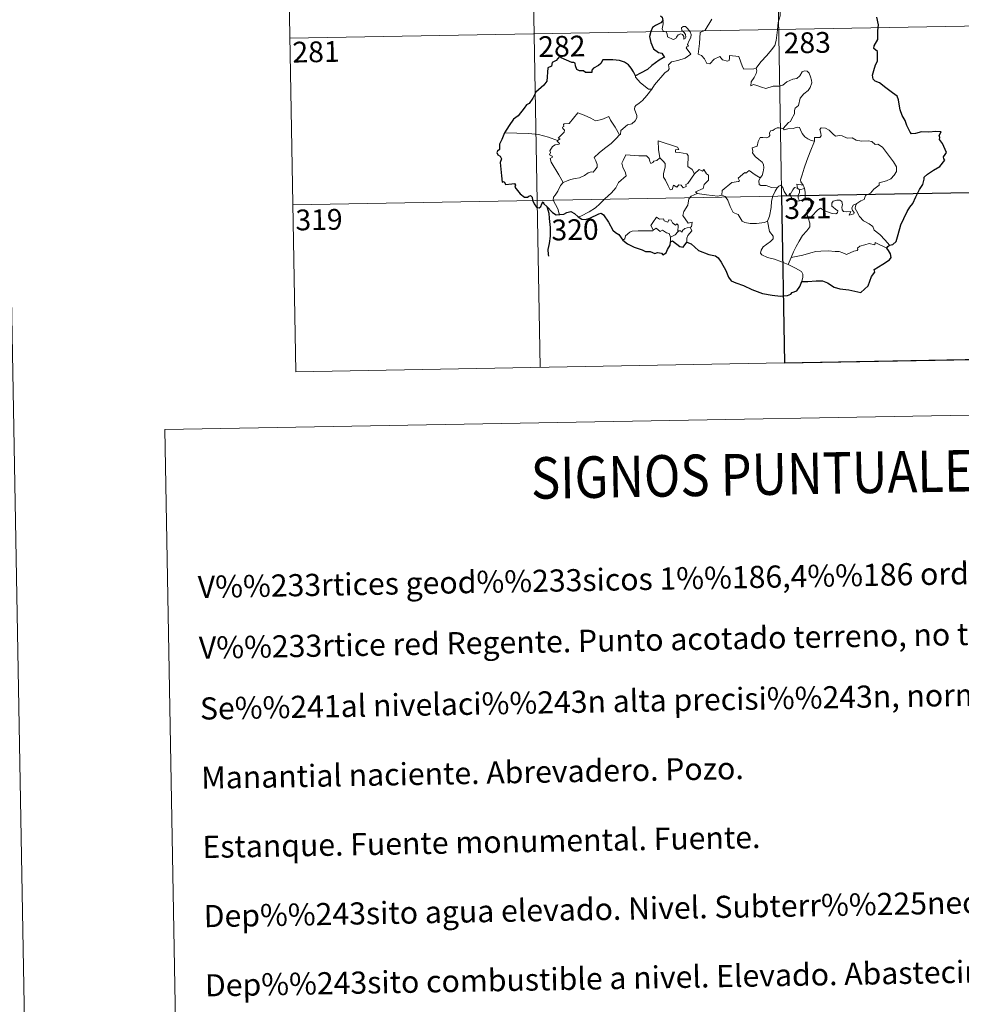
# Model space of a CAD drawing. Units: metres. Extents: x 625280 to 629787, y 643764 to 646814.
# Drawn here: x 625554 to 625894, y 645294 to 645650 of the extents above; entities that cross this region are included whole.
import ezdxf
from ezdxf.enums import TextEntityAlignment as Align

# ---------------------------------------------------------------- set-up
doc = ezdxf.new("R2010")
doc.units = ezdxf.units.M
doc.header["$MEASUREMENT"] = 0
doc.layers.add('Carátula', color=7, linetype='Continuous', lineweight=0)
doc.styles.add('Style-font002', font='font002.shx')
doc.styles.add('Style-font010', font='font010.shx')

msp = doc.modelspace()

# ---------------------------------------------------------------- linework, layer by layer
at = {"layer": 'Carátula', "color": 7, "linetype": 'Continuous', "lineweight": 0}
for p, q in [((625824.84, 645826.94), (625830.25, 645525.83)), ((625648.3, 645823.77), (625653.72, 645522.66)), ((625736.57, 645825.36), (625741.98, 645524.24)), ((625651.55, 645643.1), (625916.35, 645647.87)), ((625652.63, 645582.88), (625917.43, 645587.64)), ((625653.72, 645522.66), (625918.51, 645527.42))]:
    msp.add_line(p, q, dxfattribs=at)
at = {"layer": 'Carátula', "color": 7, "linetype": 'Continuous', "lineweight": 0, "flags": 128}
for points in [[(625529.57, 646738.5), (625582.95, 643768.98)], [(625827.86, 645648.76), (625828.6, 645651.23), (625828.67, 645654.28), (625828.92, 645658.41), (625828.7, 645659.71), (625828.09, 645660.4), (625827.53, 645662.73), (625827.51, 645664.04), (625827.05, 645665.02), (625825.49, 645665.96), (625822.24, 645667.77), (625821.24, 645667.87), (625820.52, 645666.82), (625819, 645666.09), (625817.25, 645665.44), (625815.76, 645664.28), (625813.9, 645662.76), (625810.18, 645664.22), (625808.97, 645662.73)], [(625782.24, 645624.67), (625783.24, 645626.3), (625786.98, 645630.65), (625788.24, 645631.38), (625788.49, 645632.09), (625788.33, 645633.54), (625789.36, 645634.59), (625791.72, 645635.09), (625794.34, 645635.92), (625796.33, 645637.34), (625794.66, 645639.61), (625794.94, 645640), (625795.55, 645640.22), (625795.14, 645640.84), (625795.75, 645642.3), (625796.34, 645643.41), (625796.48, 645644.47), (625796.17, 645645.35), (625795.14, 645646.6), (625794.42, 645647.35), (625793.61, 645647.32), (625792.95, 645646.79), (625793.08, 645645.88), (625793.98, 645645.13), (625794.4, 645644.41), (625794.53, 645643.53), (625794.27, 645643.03), (625793.79, 645642.72), (625793.79, 645643.7), (625793.36, 645644.48), (625792.7, 645644.68), (625791.77, 645644.28), (625791.25, 645643.53), (625791.01, 645642.96), (625789.93, 645642.63), (625787.93, 645643.59), (625787.84, 645644.65), (625787.33, 645645.49), (625786.36, 645645.68), (625786.02, 645646.45), (625786.42, 645648.26), (625786.43, 645649), (625786.28, 645649.5)], [(625803.95, 645649.94), (625801.52, 645645.96), (625799.75, 645645.15), (625799.48, 645641.22), (625798.96, 645637.31), (625800.18, 645636.81), (625801.34, 645635.7), (625802.2, 645634.02), (625803.21, 645633.79), (625804.8, 645635.53), (625806.88, 645636.49), (625807.82, 645635.28), (625809.59, 645634.86), (625810.2, 645635.04), (625810.34, 645635.92), (625810.37, 645636.87), (625813.73, 645636.49), (625815.05, 645632.79), (625815.47, 645631.97), (625819.15, 645631.98), (625819.99, 645632.24)], [(625819.99, 645632.24), (625821.63, 645634.51), (625823.87, 645636.8), (625825.53, 645638.89), (625826.65, 645640.49), (625827.14, 645642.24), (625827.66, 645646.16), (625827.86, 645648.76)], [(625819.99, 645632.24), (625820.17, 645631.37), (625820.02, 645630.34), (625819.25, 645628.93), (625818.17, 645627.29), (625818.06, 645625.89), (625818.98, 645626.44), (625820.26, 645626), (625821.88, 645625.42), (625823.48, 645624.98), (625826.13, 645625.72), (625828.33, 645625.78), (625829.64, 645626.14), (625831, 645627.29), (625833.2, 645628.27), (625834.61, 645628.6), (625835.7, 645629.57), (625836.62, 645630.92), (625837.4, 645631.33), (625838.39, 645631.23), (625839.1, 645630.44), (625839.59, 645629.2), (625839.98, 645627.95), (625840.11, 645626.94), (625839.51, 645625.26), (625838.72, 645624.27), (625837.22, 645622.98), (625835.86, 645621.48), (625835.24, 645618.82), (625834.06, 645617.78), (625833.77, 645616.94), (625833.75, 645615.78), (625832.67, 645613.92), (625832.37, 645613.05), (625831.58, 645612.63), (625829.73, 645610.43)], [(625776.42, 645629.52), (625776.41, 645629.01), (625778.24, 645627.03), (625781.12, 645624.74), (625782.24, 645624.67)], [(625782.24, 645624.67), (625780.5, 645622.44), (625778.88, 645620.63), (625777.67, 645619.63), (625776.45, 645618.77), (625776.1, 645618.29), (625775.99, 645617.5), (625776.81, 645615.23), (625776.9, 645614.34), (625776.24, 645613.23), (625775.03, 645612.22), (625773.48, 645611.87), (625771.09, 645609.78), (625770.99, 645608.38), (625770.64, 645608.16)], [(625748.25, 645606.16), (625749.13, 645606.78), (625748.42, 645606.99), (625750.64, 645609.13), (625750.75, 645609.86), (625750.09, 645610.53), (625750.08, 645611.02), (625750.47, 645611.23), (625750.41, 645611.93), (625750.65, 645612.23), (625752.39, 645612.34), (625755.58, 645616.1), (625757.89, 645615.27), (625760.29, 645614.27), (625761.97, 645613.28), (625764.25, 645613.7), (625766.72, 645614.81), (625767.35, 645613.47), (625769.01, 645610.99), (625770.64, 645608.16)], [(625748.25, 645606.16), (625744.99, 645607.39), (625741.36, 645608.33), (625737.72, 645608.67), (625733.49, 645608.84), (625729.12, 645608.97)], [(625829.73, 645610.43), (625828.29, 645610.68), (625827.52, 645610.73), (625826.59, 645610.24), (625825.93, 645609.78), (625825.14, 645609.59), (625824.82, 645608.81), (625824.85, 645608.02), (625824.5, 645607.49), (625823.65, 645607.14), (625822.39, 645607.24), (625821.36, 645607.22), (625820.64, 645605.85), (625820.38, 645604.05), (625819.58, 645603.92), (625818.54, 645603.5), (625818.81, 645602.28), (625818.58, 645601.74), (625819.62, 645600.42), (625820.94, 645599.25), (625822.14, 645598.31), (625822.58, 645597.5), (625822.69, 645596.28), (625822.52, 645594.87), (625822.11, 645593.46), (625821.46, 645592.67)], [(625841.02, 645605.95), (625839.82, 645606.18), (625838.58, 645606.79), (625837.58, 645607.53), (625836.59, 645608.7), (625835.95, 645609.96), (625835.64, 645610.9), (625834.72, 645611.03), (625833.36, 645610.51), (625831.41, 645610.35), (625830.05, 645610), (625829.73, 645610.43)], [(625856.26, 645583.41), (625857.78, 645584.4), (625858.99, 645584.86), (625859.5, 645586.28), (625861.3, 645587.1), (625862.49, 645588.61), (625864.37, 645590.05), (625864.37, 645590.88), (625866.99, 645591.59), (625868.59, 645592.31), (625869.74, 645593.58), (625870.63, 645594.95), (625870.64, 645596.61), (625869.56, 645598.43), (625865.53, 645603.72), (625863.89, 645604.82), (625862.94, 645604.72), (625861.76, 645605.74), (625860.39, 645606.09), (625858.01, 645605.97), (625856.08, 645606.28), (625854.58, 645607.1), (625852.82, 645607.01), (625851.06, 645607.86), (625850.04, 645607.92), (625848.67, 645607.77), (625847.7, 645608.51), (625846.29, 645609.91), (625845, 645610.63), (625843.41, 645610.68), (625842.93, 645610.09), (625843.36, 645608.81), (625843.48, 645607.8), (625842.99, 645607.24), (625841.03, 645607.19), (625841.02, 645605.95)], [(625750.25, 645590.97), (625748.69, 645593.76), (625745.95, 645598.36), (625745.55, 645599.62), (625746.4, 645600.15), (625746.34, 645600.5), (625745.35, 645601), (625745.68, 645601.82), (625745.47, 645602.41), (625746.46, 645604.04), (625747.34, 645604.61), (625748.76, 645604.89), (625748.97, 645605.12), (625748.11, 645605.88), (625748.25, 645606.16)], [(625770.64, 645608.16), (625769.44, 645606.86), (625767.64, 645605.13), (625765.14, 645603.32)], [(625792.02, 645602.87), (625791.54, 645603.78), (625784.62, 645606.04), (625784.69, 645602.95), (625785.12, 645599.94)], [(625841.02, 645605.95), (625839.49, 645602.02), (625838.2, 645598.96), (625837.28, 645596.19), (625836.62, 645593.73), (625835.98, 645591.95), (625836.13, 645591.24), (625836.91, 645590.08)], [(625765.14, 645603.32), (625763.25, 645601.7), (625761.46, 645600.06), (625762.09, 645598.84), (625762.53, 645597.46), (625762.49, 645596.51), (625761.69, 645595.44), (625761.1, 645594.72), (625760.37, 645594.88), (625759.35, 645594.51), (625757.93, 645593.46), (625756.22, 645592.67), (625754.59, 645592.48), (625752.92, 645592.1), (625751.52, 645591.48), (625750.25, 645590.97)], [(625797.68, 645594.08), (625796.83, 645595.64), (625795.34, 645596.77), (625795.35, 645600.76), (625794.88, 645601.38), (625792.27, 645601.8), (625790.88, 645601.93), (625790.84, 645602.76), (625792.02, 645602.87)], [(625785.12, 645599.94), (625784.07, 645598.98), (625782.96, 645598.67), (625782.65, 645598.16), (625781.87, 645597.9), (625781.55, 645598.59), (625781.37, 645599.62), (625780.38, 645600.67), (625777.6, 645600.64), (625772.84, 645600.95), (625771.96, 645598.97), (625771.45, 645597.98), (625771.78, 645596.58), (625772.73, 645594.49), (625772.97, 645593.36), (625770.26, 645590.98), (625769.34, 645589.09), (625767.67, 645587.3), (625765.3, 645585.13), (625763.49, 645583.29), (625761.94, 645581.83), (625759.67, 645580.39), (625756.62, 645578.88), (625755.65, 645578.63)], [(625797.68, 645594.08), (625795.32, 645590.6), (625794.58, 645590.23), (625794.67, 645589.54), (625793.6, 645589.06), (625792.85, 645589.97), (625792, 645590.16), (625791.36, 645589.32), (625790.13, 645589.98), (625789.67, 645588.48), (625788.93, 645588.35), (625788.2, 645589.75), (625787.21, 645591.8), (625786.5, 645592.87), (625786.55, 645594.12), (625787.12, 645596.65), (625787.04, 645597.81), (625786.37, 645598.74), (625785.12, 645599.94)], [(625798.66, 645587.01), (625798.01, 645587.56), (625800.84, 645588.76), (625801.19, 645590.26), (625802.78, 645591.87), (625802.77, 645593.64), (625802.07, 645594.13), (625801.11, 645595.72), (625800.6, 645595.11), (625799.4, 645595.63), (625797.68, 645594.08)], [(625821.46, 645592.67), (625819.61, 645593.72), (625817.42, 645595.31), (625816.27, 645594.38), (625815.9, 645594.65), (625813.49, 645592.55), (625813.92, 645591.57), (625813.64, 645591.29), (625811.12, 645590.96), (625807.67, 645588.04), (625807.56, 645586.42)], [(625750.25, 645590.97), (625749.33, 645589.94), (625748.28, 645587.85), (625747.4, 645586.45), (625746.75, 645585.63), (625746.71, 645584.57), (625748.29, 645581.52), (625748.82, 645579.69), (625749.06, 645579.37)], [(625827.56, 645589.05), (625825.52, 645589.15), (625823.56, 645589.94), (625821.59, 645589.89), (625821.09, 645590.3), (625820.88, 645591.59), (625821.46, 645592.67)], [(625824.1, 645577.01), (625824.77, 645578.82), (625825.35, 645581.98), (625825.55, 645584.28), (625825.99, 645586.07), (625826.84, 645587.83), (625827.56, 645589.05)], [(625832.2, 645586.63), (625831.95, 645587.06), (625831.79, 645586.16), (625831.08, 645586.35), (625830.12, 645587.79), (625829.55, 645589.24), (625828.9, 645589.97), (625828.14, 645589.72), (625827.56, 645589.05)], [(625834.94, 645588.98), (625833.86, 645589.22), (625833.26, 645588.33), (625832.2, 645586.63)], [(625836.91, 645590.08), (625834.65, 645590.41), (625834.94, 645588.98)], [(625834.94, 645588.98), (625835.64, 645588.28)], [(625835.64, 645588.28), (625835.64, 645587.26), (625835.17, 645586.36), (625835.13, 645585.35), (625835.56, 645584.4)], [(625835.64, 645588.28), (625837.36, 645588.84)], [(625836.91, 645590.08), (625837.15, 645589.56), (625837.36, 645588.84)], [(625837.36, 645588.84), (625837.6, 645587.51), (625837.69, 645585.97), (625837.71, 645584.69)], [(625796.17, 645574.89), (625796.56, 645574.97), (625796.85, 645576.67), (625795.37, 645576.3), (625793.46, 645579.1), (625793.79, 645580.52), (625795.25, 645582.75), (625795.61, 645585.14), (625796.54, 645586.1), (625798.66, 645587.01)], [(625807.56, 645586.42), (625806.07, 645586.07), (625802.05, 645586.56), (625798.66, 645587.01)], [(625824.1, 645577.01), (625822.99, 645576.54), (625820.1, 645576.22), (625817.8, 645576.13), (625815.88, 645576.49), (625814.85, 645577.06), (625813.45, 645579.41), (625811.65, 645580.17), (625810.53, 645582.34), (625809.72, 645584.58), (625808.73, 645585.92), (625807.56, 645586.42)], [(625832.2, 645586.63), (625832.56, 645585.67), (625833.35, 645584.72), (625834.71, 645584.26), (625835.56, 645584.4)], [(625835.56, 645584.4), (625836.64, 645584.7), (625837.71, 645584.69)], [(625837.71, 645584.69), (625839.65, 645584.46), (625840.33, 645584.33), (625840.79, 645583.86), (625840.3, 645582.53), (625839.08, 645581.77), (625838.43, 645580.73), (625838.3, 645579.65), (625838.74, 645578.22)], [(625838.74, 645578.22), (625839.97, 645578.76), (625842.18, 645581.14), (625843.24, 645581.74), (625845.01, 645580.64), (625847.4, 645579.79), (625848.77, 645579.7), (625849.39, 645580.04), (625849.4, 645580.75), (625848.67, 645581.38), (625847.72, 645582.04), (625847.34, 645582.48), (625847.3, 645583.49), (625847.79, 645584.3), (625849.04, 645584.62), (625850.22, 645584.62), (625850.94, 645584.17), (625851.1, 645582.97), (625850.93, 645582.03), (625851, 645581.15), (625851.54, 645580.55), (625852.59, 645580.44), (625854.12, 645580.54), (625853.57, 645579.21), (625855.21, 645579.66), (625855.32, 645580.18), (625854.79, 645580.92), (625854.56, 645581.7), (625855.02, 645582.85), (625856.26, 645583.41)], [(625868.1, 645568.35), (625866.5, 645570.2), (625864.58, 645572.26), (625862.54, 645573.78), (625862.06, 645575.15), (625860.81, 645576.11), (625858.7, 645577.17), (625857.25, 645578.69), (625856.25, 645580.77), (625855.71, 645581.62), (625855.82, 645582.54), (625856.26, 645583.41)], [(625782.81, 645573.73), (625782.46, 645574.61), (625781.89, 645575.48), (625782.68, 645576.56), (625783.96, 645578.47), (625785.09, 645577.78), (625786.49, 645577.84), (625786.75, 645577.17), (625788.05, 645576.64), (625788.46, 645577.53), (625789.25, 645577.36), (625789.7, 645576.39), (625790.82, 645575.52), (625791.37, 645576.04), (625791.79, 645575.54), (625791.65, 645573.17)], [(625831.53, 645561.37), (625829.17, 645562.35), (625826.57, 645563.34), (625824, 645563.91), (625822.05, 645564.85), (625821.58, 645565.52), (625821.72, 645566.51), (625822.5, 645567.79), (625825.15, 645569.69), (625826.09, 645570.64), (625826.08, 645571.56), (625824.74, 645573.32), (625824.1, 645577.01)], [(625838.74, 645578.22), (625839.4, 645576.3), (625839.39, 645575), (625838.24, 645573.56), (625836.73, 645571.82), (625835.53, 645569.74), (625834.44, 645567.84), (625833.43, 645565.94), (625832.55, 645563.87)], [(625771.82, 645570.14), (625772.48, 645570.66), (625772.83, 645571.71), (625774.3, 645573.05), (625775.24, 645573.39), (625777.32, 645573.58), (625780.32, 645573.59), (625782.63, 645573.51), (625782.81, 645573.73)], [(625789.08, 645571.22), (625788.58, 645572.53), (625787.58, 645572.78), (625786.1, 645573.73), (625785.32, 645573.29), (625783.86, 645574.51), (625782.81, 645573.73)], [(625791.65, 645573.17), (625790.68, 645572.04), (625789.08, 645571.22)], [(625791.65, 645573.17), (625791.98, 645573.56), (625792.58, 645573.5), (625793.21, 645573), (625793.34, 645573.61), (625794.21, 645574.42), (625795.1, 645574.6), (625796.17, 645574.89)], [(625796.17, 645574.89), (625796.67, 645573.51), (625795.32, 645571.85), (625794.87, 645570.93), (625794.89, 645569.48)], [(625789.08, 645571.22), (625789.07, 645569.59)], [(625867.2, 645567.31), (625862.9, 645569.28), (625862.81, 645568.44), (625860.81, 645568.98), (625859.17, 645568.45), (625857.42, 645567.98), (625856.52, 645567.31), (625856.66, 645566.73), (625856.42, 645566.43), (625855.25, 645566.19), (625852.56, 645565.04), (625851.22, 645565.58), (625849.89, 645566.02), (625848.49, 645566.01), (625846.01, 645566.31), (625843.32, 645566.21), (625841.54, 645566.08), (625839.76, 645565.54), (625836.84, 645564.75), (625832.55, 645563.87)], [(625832.55, 645563.87), (625831.53, 645561.37)], [(625836.51, 645555.19), (625836.86, 645556.8), (625836.84, 645557.89), (625836.31, 645558.81), (625834.15, 645560.05), (625831.53, 645561.37)]]:
    msp.add_lwpolyline(points, dxfattribs=at)
at = {"layer": 'Carátula', "color": 7, "linetype": 'Continuous', "lineweight": 30, "flags": 128}
for points in [[(625785.48, 645648.6), (625783.65, 645647.66), (625782.47, 645646.95), (625781.97, 645645.47), (625781.39, 645643.72), (625781.91, 645641.56), (625782.89, 645639.31), (625784.64, 645637.92), (625785.92, 645637.64), (625786.9, 645636.17), (625786.39, 645635.98), (625784.9, 645635.21), (625782.3, 645633.2), (625780.73, 645631.74), (625778.17, 645630.45), (625776.42, 645629.52)], [(625785.46, 645651.14), (625786.06, 645650.71), (625786.28, 645649.5)], [(625868.1, 645568.35), (625869.29, 645568.65), (625870.56, 645569.67), (625871.3, 645572.21), (625872.25, 645575.7), (625873.31, 645577.94), (625874.47, 645580.53), (625875.41, 645582.1), (625876.56, 645583.44), (625877.6, 645585.77), (625878.99, 645588.48), (625880.14, 645590.26), (625880.58, 645592.19), (625880.62, 645592.91), (625881.85, 645593.97), (625884.04, 645595.43), (625886.28, 645596.73), (625888.14, 645599.01), (625887.75, 645599.48), (625887.67, 645600.3), (625888.19, 645601.1), (625888.67, 645601.87), (625887.27, 645605.08), (625886.15, 645606.49), (625886.28, 645607.24), (625886.02, 645607.91), (625886.73, 645609.31), (625884.9, 645609.4), (625882.32, 645609.17), (625879.62, 645609.23), (625877.5, 645608.69), (625876.09, 645608.58), (625875.6, 645609.18), (625874.42, 645611.6), (625873.77, 645613.39), (625872.7, 645615.19), (625871.98, 645617.24), (625871.61, 645619.26), (625871.41, 645620.84), (625870.86, 645622.2), (625869.14, 645623.41), (625866.76, 645625.2), (625864.48, 645627.02), (625862.91, 645627.57), (625862.23, 645628.28), (625861.94, 645629.74), (625862.46, 645631.39), (625863.03, 645633.43), (625863.82, 645634.79), (625863.76, 645638.36), (625862.49, 645639.37), (625862.62, 645640.3), (625863.84, 645642.58), (625863.91, 645645.72), (625864.13, 645647.91), (625863.59, 645650.64)], [(625776.42, 645629.52), (625775.71, 645631), (625774.79, 645632.26), (625773.83, 645633.47), (625772.39, 645634.4), (625770.59, 645635.08), (625768.17, 645635.25), (625764.57, 645635.26), (625763.9, 645633.96), (625763.06, 645633.23), (625761.19, 645632.34), (625760.64, 645631.54), (625760.6, 645630.68), (625758.32, 645630.74), (625757.6, 645631.35), (625756.22, 645631.32), (625755.24, 645631.78), (625754.67, 645633.11), (625754.56, 645634.06), (625754.1, 645634.37), (625753.38, 645634.31), (625749.5, 645635.96), (625748.97, 645636.45), (625747.73, 645635.07), (625746.26, 645634.28), (625746.09, 645633.01), (625744.67, 645632.46), (625744.4, 645627.59), (625743.3, 645626.2), (625740.42, 645623.56), (625739.3, 645621.41), (625737.97, 645619.47), (625737.05, 645619), (625736.22, 645617.84), (625734.03, 645615.12), (625732.38, 645613.91), (625730.77, 645611.59), (625729.12, 645608.97)], [(625729.12, 645608.97), (625728.14, 645606.57), (625727.31, 645604.85), (625727.29, 645602.94), (625726.49, 645602.31), (625726.27, 645601.77), (625726.66, 645601.01), (625727.52, 645600.48), (625728.03, 645599.51), (625727.46, 645598.26), (625727.95, 645593.45), (625728.24, 645591.11), (625728.96, 645591.29), (625729.45, 645590.27), (625731.73, 645590.54), (625732.66, 645590.67), (625733.09, 645590.05), (625732.84, 645589.26), (625734.78, 645586.94), (625736.24, 645585.65), (625737.37, 645585.71), (625737.86, 645586.05), (625738.43, 645586.29), (625739.04, 645585.66), (625739.15, 645584.61), (625739.75, 645583.26), (625740.63, 645582.04), (625741.54, 645581.79), (625742.21, 645582.32), (625742.55, 645583.25), (625743.01, 645584.02), (625743.31, 645583.25), (625744.39, 645582.36), (625746.36, 645580.14), (625747.73, 645579.26), (625749.06, 645579.37)], [(625744.39, 645582.36), (625745.11, 645579.91), (625745.15, 645578.02), (625745.53, 645574.77), (625745.59, 645571.61), (625745.23, 645568.97), (625744.76, 645566.75), (625744.79, 645564.96), (625745.01, 645564.34)], [(625749.06, 645579.37), (625750.5, 645579.55), (625751.64, 645580.14), (625753, 645580.49), (625754.32, 645579.78), (625755.65, 645578.63)], [(625755.65, 645578.63), (625756.99, 645577.7), (625758.35, 645577.63), (625759.94, 645578.09), (625763.16, 645579.62), (625764, 645579.92), (625764.87, 645579.25), (625766.63, 645576.64), (625768.24, 645573.75), (625769.22, 645572.89), (625770.4, 645572.18), (625771.82, 645570.14)], [(625771.82, 645570.14), (625773.46, 645568.84), (625775.95, 645567.58), (625778.75, 645566.69), (625779.98, 645566.01), (625781.67, 645566.11), (625783.39, 645565.33), (625784.29, 645565.7), (625785.73, 645565.5), (625786.23, 645564.88), (625787.51, 645565.55), (625787.93, 645566.84), (625788.92, 645568.32), (625789.07, 645569.59)], [(625789.07, 645569.59), (625789.75, 645569.91), (625792.39, 645567.84), (625793.54, 645567.64), (625794.89, 645569.48)], [(625794.89, 645569.48), (625796.51, 645568.8), (625799.12, 645566.47), (625802.85, 645565.04), (625805.24, 645564.46), (625806.24, 645563.81), (625807.33, 645562.26), (625808.98, 645559.25), (625810, 645556.74), (625810.94, 645555.51), (625812.59, 645554.75), (625815.42, 645553.76), (625818.36, 645552.34), (625822.23, 645550.95), (625825.71, 645550.26), (625828.79, 645549.98), (625831.28, 645550.18), (625832.48, 645550.61), (625833.02, 645551.29), (625834.67, 645551.88), (625835.77, 645553.37), (625836.51, 645555.19)], [(625836.51, 645555.19), (625838.57, 645555.28), (625841.69, 645555.49), (625843.93, 645555.49), (625845.74, 645554.78), (625848.12, 645553.15), (625850.17, 645552.59), (625853.4, 645552.24), (625857.78, 645551.24), (625860.44, 645553.62), (625861.57, 645557.01), (625862.78, 645558.61), (625862.6, 645559.52), (625865.7, 645561.49), (625868.09, 645563.01), (625868.68, 645563.95), (625868.52, 645565.19), (625867.81, 645566.37), (625867.2, 645567.31)], [(625867.2, 645567.31), (625867.47, 645567.89), (625868.1, 645568.35)]]:
    msp.add_lwpolyline(points, dxfattribs=at)
at = {"layer": 'Carátula', "color": 2, "linetype": 'Continuous', "lineweight": 30, "flags": 128}
msp.add_lwpolyline([(625786.28, 645649.5), (625785.48, 645648.6)], dxfattribs=at)
at = {"layer": 'Carátula', "color": 7, "linetype": 'Continuous', "lineweight": 0}
for points in [[(625332.99, 643764.49), (629787.26, 643844.55), (629733.89, 646814.08), (625279.61, 646734.02)], [(625606.36, 645501.76), (626052.22, 645509.77), (626082.54, 643822.97), (625636.69, 643814.95)]]:
    msp.add_3dface(points, dxfattribs=at)
at = {"layer": 'Carátula', "color": 7, "linetype": 'Continuous', "lineweight": 30}
msp.add_3dface([(625917.43, 645587.63), (625829.17, 645586.05), (625830.25, 645525.83), (625918.51, 645527.41)], dxfattribs=at)

# ---------------------------------------------------------------- texts
at = {"layer": 'Carátula', "color": 7, "linetype": 'Continuous', "lineweight": 13, "style": 'Style-font002'}
for s, p in [('283', (625838.41, 645641.48)), ('281', (625661, 645638.19)), ('282', (625749.78, 645640.17)), ('321', (625838.62, 645581.69)), ('319', (625662.09, 645577.57)), ('320', (625754.54, 645573.95))]:
    msp.add_text(s, height=7.5, rotation=1.0298, dxfattribs=at).set_placement(p, align=Align.MIDDLE_CENTER)
at = {"layer": 'Carátula', "color": 7, "linetype": 'Continuous', "lineweight": 0, "style": 'Style-font002', "width": 0.866666}
msp.add_text('SIGNOS PUNTUALES', height=14.9999, rotation=0.9799, dxfattribs=at).set_placement((625823.69, 645485.66), align=Align.MIDDLE_CENTER)
at = {"layer": 'Carátula', "color": 7, "linetype": 'Continuous', "lineweight": 0, "style": 'Style-font010'}
for s, p in [('V%%233rtices geod%%233sicos 1%%186,4%%186 orden ,Roi.', (625618.31, 645444.91)), ('V%%233rtice red Regente. Punto acotado terreno, no terreno.', (625618.7, 645422.94)), ('Se%%241al nivelaci%%243n alta precisi%%243n, normal. Estaci%%243n Met.', (625619.1, 645400.98)), ('Manantial naciente. Abrevadero. Pozo.', (625619.55, 645375.99)), ('Estanque. Fuente monumental. Fuente.', (625620, 645350.99)), ('Dep%%243sito agua elevado. Nivel. Subterr%%225neo.', (625620.45, 645326)), ('Dep%%243sito combustible a nivel. Elevado. Abastecimiento.', (625620.9, 645301))]:
    msp.add_text(s, height=7.999, rotation=1.0298, dxfattribs=at).set_placement(p, align=Align.MIDDLE_LEFT)

doc.saveas('drawing.dxf')
